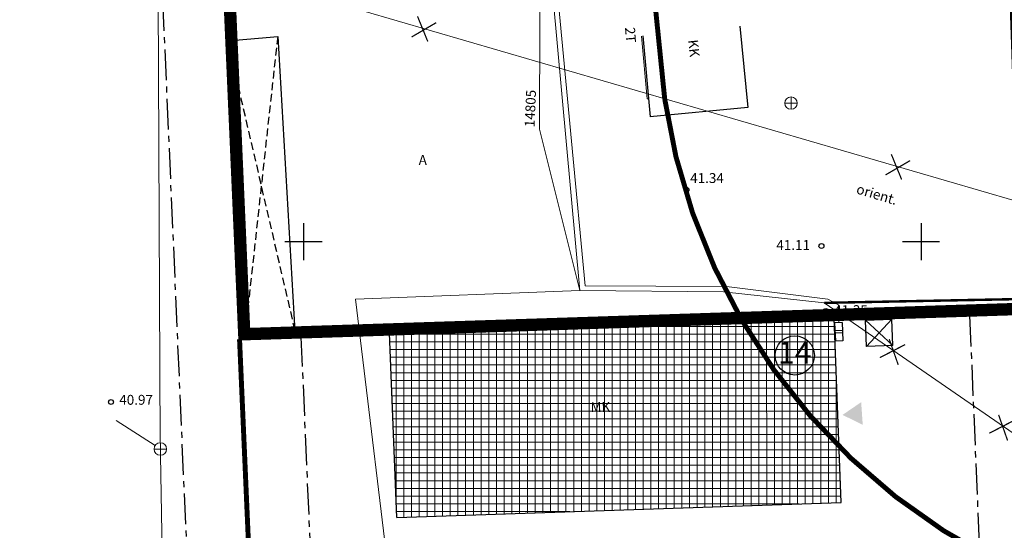
# Model space of a CAD drawing. Extents: x 552399 to 552993, y 6579927 to 6580636.
# Drawn here: x 552627 to 552707, y 6580177 to 6580218 of the extents above; entities that cross this region are included whole.
import ezdxf
from ezdxf.enums import TextEntityAlignment as Align

# ---------------------------------------------------------------- set-up
doc = ezdxf.new("R2010")
doc.units = 0
doc.header["$MEASUREMENT"] = 0
doc.header["$PDMODE"] = 33
doc.header["$PDSIZE"] = 0.4
for name, pattern in [('CENTER', [2, 1.25, -0.25, 0.25, -0.25]), ('DASHEDX5', [1.875, 1.25, -0.625]), ('PHANTOM', [2.5, 1.25, -0.25, 0.25, -0.25, 0.25, -0.25])]:
    doc.linetypes.add(name, pattern=pattern)
doc.layers.get('0').update_dxf_attribs({"linetype": 'CONTINUOUS'})
for name, color, linetype in [('ASFBET', 7, 'DASHEDX5'), ('EH_KEELUALA', 7, 'CENTER'), ('EHITIS', 5, 'CONTINUOUS'), ('EHITIS_EKSP', 7, 'CONTINUOUS'), ('Elekter UUs', 1, 'CONTINUOUS'), ('keeldmõõt', 1, 'CONTINUOUS'), ('KORGUSED', 7, 'CONTINUOUS'), ('PIIRE', 7, 'CONTINUOUS'), ('PIIRID', 35, 'CONTINUOUS'), ('PIIRIETTEP', 230, 'CONTINUOUS'), ('PRÜGIK', 7, 'CONTINUOUS'), ('RISTID', 252, 'CONTINUOUS'), ('SISSEPÄÄS', 7, 'CONTINUOUS')]:
    doc.layers.add(name, color=color, linetype=linetype)
for name, color, linetype, lineweight in [('OL_HOONE_R', 232, 'CONTINUOUS', 13), ('OL_KKAEV', 7, 'CONTINUOUS', 13), ('OL_KPKAABEL', 193, 'KORGEKAABEL', 13), ('OL_MPKAABEL', 6, 'MADALKAABEL', 13), ('OL_SKTRASS', 3, 'CONTINUOUS', 13), ('OL_TTRASS', 20, 'CONTINUOUS', 13), ('OL_VTRASS', 140, 'CONTINUOUS', 13), ('plan. ala piir', 252, 'PHANTOM', 30), ('VK_text', 7, 'CONTINUOUS', 13)]:
    doc.layers.add(name, color=color, linetype=linetype, lineweight=lineweight)
doc.styles.add('jooned', font='txt.shx')
doc.styles.add('ROMANC', font='romanc.shx', dxfattribs={"height": 0.8})
doc.styles.add('ROMANS', font='ROMANS.shx', dxfattribs={"height": 1})
doc.styles.get("Standard").update_dxf_attribs({"font": 'ARIAL.TTF'})
doc.linetypes.add('KORGEKAABEL', pattern='A,8,-2,[142,geodeet.shx,S=0.025,R=185,X=1.18,Y=0.303],-2.33,[142,geodeet.shx,S=0.025,R=185,X=0,Y=0.303],3.65,-3.35,[142,geodeet.shx,S=0.025,R=5,X=-2.195,Y=-0.299],0,[142,geodeet.shx,S=0.025,R=5,X=-3.35,Y=-0.299],-1', length=20.33)
doc.linetypes.add('MADALKAABEL', pattern='A,8,-2,[142,geodeet.shx,S=0.025,R=185,X=1.18,Y=0.303],8,-1,[142,geodeet.shx,S=0.025,R=5,X=-2.195,Y=-0.299],-1', length=20)
doc.linetypes.add('METALLAED', pattern='A,3.5,[141,geodeet.shx,S=0.6,R=0,X=0,Y=0],5,[141,geodeet.shx,S=0.6,R=180,X=0,Y=0],1.5', length=10)
doc.linetypes.add('PUITAED', pattern='A,3.5,[140,geodeet.shx,S=0.8,R=0,X=0,Y=0],1.5', length=5)
doc.linetypes.add('SADEKANAL', pattern='A,2.5,-1.5,["SK",ROMANC,S=1.6,R=0,X=-0.8,Y=-0.8],-3,7.5', length=14.5)
doc.linetypes.add('SADEKANALHORE', pattern='A,2.5,-1.5,["SK",ROMANC,S=1.6,R=0,X=-0.8,Y=-0.8],-3,10,-3,10,-3,7.5', length=40.5)
doc.linetypes.add('SIDEKANALHORE', pattern='A,2.5,-1.5,["S",ROMANC,S=1.6,R=0,X=-0.8,Y=-0.8],-1.5,10,-3,10,-3,7.5', length=39)
doc.linetypes.add('VEETRASSHORE', pattern='A,2.5,-1.5,["V",ROMANC,S=1.6,R=0,X=-0.8,Y=-0.8],-1.5,10,-3,10,-3,7.5', length=39)
doc.linetypes.add('W-joon', pattern='A,0.4,-0.2,["W",jooned,S=0.2,R=0,X=-0.05,Y=-0.1],-0.2,0.8,-0.2,0.4', length=2.2)

# ---------------------------------------------------------------- blocks, each defined once
blk = doc.blocks.new('RIST')
for p, q in [((0, 3.000000000000057), (0, -3.000000000002331)), ((-3, 5.684341886080801e-14), (2.999999999997954, -5.684341886080801e-14))]:
    blk.add_line(p, q)
blk = doc.blocks.new('106')
for p, q in [((-1.5, 0.5896733530204301), (-1.5, -0.6103266469795301)), ((-1.5, 0.5896733530204301), (1.5, 0.5896733530204585)), ((-0.1999999999999886, 0.5896733530204301), (-0.1999999999999886, -0.6103266469795301)), ((0.1999999999999886, 0.5896733530204301), (0.1999999999999886, -0.6103266469795301)), ((1.5, 0.5896733530204585), (1.5, -0.6103266469795585)), ((-1.5, -0.6103266469795301), (1.5, -0.6103266469795585))]:
    blk.add_line(p, q)
blk = doc.blocks.new('prügik')
at = {"layer": 'PRÜGIK'}
for p, q in [((552728.1907014705, 6580470.761745179), (552730.0951874405, 6580471.723907166)), ((552730.0968531691, 6580471.724748706), (552729.1528634569, 6580468.857259209)), ((552731.0590151553, 6580469.820262738), (552730.0968531691, 6580471.724748706)), ((552729.1528634569, 6580468.857259209), (552728.1907014705, 6580470.761745179)), ((552728.1907014705, 6580470.761745179), (552731.0590151553, 6580469.820262738)), ((552731.0576874079, 6580469.820698552), (552729.1524180709, 6580468.858140801)), ((552731.0590151553, 6580469.820262738), (552729.1528634569, 6580468.857259209))]:
    blk.add_line(p, q, dxfattribs=at)
blk = doc.blocks.new('81')
for p, q in [((-1.000000011801603, 0), (1.000000011801603, 0)), ((0, 0.9999999884676072), (0, -1.000000003368768))]:
    blk.add_line(p, q)
blk.add_circle((0, 0), 1)

msp = doc.modelspace()

# ---------------------------------------------------------------- hatches: boundary and pattern name
at = {"layer": 'OL_HOONE_R', "ltscale": 0.5}
h = msp.add_hatch(dxfattribs=at)
h.set_pattern_fill('NET', color=256, scale=5, angle=90, style=0)
h.set_pattern_definition([(90, (0, 0), (-0.625, 3.826894855694929e-17), []), (180, (0, 0), (-7.653789711389858e-17, -0.625), [])])
h.paths.add_polyline_path([(552692.963, 6580193.793), (552656.9660000001, 6580192.580999999), (552657.546, 6580177.652999999), (552693.5429999998, 6580178.864999998)])
at = {"layer": 'SISSEPÄÄS'}
msp.add_hatch(color=256, dxfattribs=at).paths.add_polyline_path([(552695.1531954573, 6580186.985145549), (552693.6421161226, 6580185.956210687), (552695.278755754, 6580185.151545416)])

# ---------------------------------------------------------------- linework, layer by layer
at = {"layer": 'EH_KEELUALA', "ltscale": 2}
for p, q in [((552703.932441462, 6580194.0070785), (552705.5122682947, 6580156.260501672)), ((552651.6679687642, 6580149.921162741), (552649.8176532622, 6580192.242924588))]:
    msp.add_line(p, q, dxfattribs=at)
msp.add_lwpolyline([(552476.8183414967, 6580280.266596055), (552476.8745275273, 6580272.74644702), (552498.4182247218, 6580271.707733048), (552494.6899403546, 6580192.138102223), (552521.4080210186, 6580131.859824057), (552589.6515815126, 6580137.274639019), (552602.1282141024, 6580145.952296942), (552641.6933534666, 6580149.122048781), (552635.8795245072, 6580282.100172972)], dxfattribs=at)
at = {"layer": 'EHITIS', "ltscale": 0.5}
for points in [[(552685.3320804227, 6580217.458195919), (552685.968, 6580210.864)], [(552643.8500000001, 6580216.245999999), (552647.908, 6580216.612)], [(552643.8500000001, 6580216.245999999), (552645.246, 6580192.367)], [(552647.908, 6580216.612), (552649.304, 6580192.733)], [(552677.4795085886, 6580216.657444475), (552678.069, 6580210.112)], [(552685.968, 6580210.864), (552678.069, 6580210.112)], [(552656.966, 6580192.581), (552692.963, 6580193.793)], [(552693.543, 6580178.864999999), (552692.963, 6580193.793)], [(552645.246, 6580192.367), (552649.304, 6580192.733)], [(552657.546, 6580177.653), (552656.966, 6580192.581)], [(552657.546, 6580177.653), (552693.543, 6580178.864999999)]]:
    msp.add_lwpolyline(points, dxfattribs=at)
at = {"layer": 'EHITIS', "linetype": 'DASHEDX5', "ltscale": 0.5}
for points in [[(552643.8500000001, 6580216.245999999), (552649.304, 6580192.733)], [(552647.908, 6580216.612), (552645.246, 6580192.367)]]:
    msp.add_lwpolyline(points, dxfattribs=at)
at = {"layer": 'EHITIS_EKSP'}
msp.add_circle((552689.775626245, 6580190.774235988), 1.587307464157068, dxfattribs=at)
at = {"layer": 'Elekter UUs', "linetype": 'W-joon', "lineweight": 40, "ltscale": 5, "const_width": 0.2}
msp.add_lwpolyline([(552692.159, 6580195.031), (552709.939315351, 6580195.37748788), (552711.7420554116, 6580148.600141286), (552717.615357462, 6580101.014048398), (552715.1575399874, 6580100.020993981)], dxfattribs=at)
at = {"layer": 'Elekter UUs', "ltscale": 0.5, "const_width": 0.09999999999999995}
for points in [[(552697.4283989869, 6580192.085456346), (552698.1541046846, 6580190.005033236)], [(552698.712223244, 6580191.651947959), (552696.6670212421, 6580190.595779308)], [(552706.2818969275, 6580185.957094262), (552707.0076026252, 6580183.876671152)], [(552707.5657211846, 6580185.523585876), (552705.5205191827, 6580184.467417224)]]:
    msp.add_lwpolyline(points, dxfattribs=at)
at = {"layer": 'keeldmõõt', "linetype": 'CENTER', "ltscale": 5, "const_width": 0.4}
msp.add_lwpolyline([(552720.1255318624, 6580301.885524047), (552769.1709481474, 6580306.763465988, -0.4197192152172762), (552823.958647252, 6580261.022631784), (552826.6587721079, 6580227.494252136, -0.3991344496036519), (552783.3827649691, 6580173.886701779), (552733.7228095421, 6580168.949311022, -0.4010367047603821), (552679.245078637, 6580211.553764562), (552676.1424311083, 6580242.089316605, -0.445453999879193), (552720.1258000669, 6580301.885550721, 19.58600650913916)], format="xyb", close=True, dxfattribs=at)
at = {"layer": 'KORGUSED', "linetype": 'ByBlock', "ltscale": 0.5}
for p in [(552681.0088831434, 6580204.180553994), (552691.9354626721, 6580199.633434492), (552692.2923511955, 6580194.372813459), (552634.4135712492, 6580186.998541189)]:
    msp.add_point(p, dxfattribs=at)
at = {"layer": 'OL_KPKAABEL', "linetype": 'KORGEKAABEL', "ltscale": 0.5, "flags": 128}
msp.add_lwpolyline([(552675.7552274497, 6580235.524348073), (552671.482462658, 6580233.783691543), (552669.1640730222, 6580226.906626305), (552669.1075704008, 6580209.09006171), (552672.3844686077, 6580196.032206449), (552683.995, 6580195.925), (552692.159, 6580195.031), (552741.796, 6580160.8), (552756.2327127095, 6580153.707133948)], dxfattribs=at)
at = {"layer": 'OL_MPKAABEL', "ltscale": 0.5}
msp.add_lwpolyline([(552672.3844686025, 6580196.032206449), (552670.1860842499, 6580219.957544469), (552668.7858723265, 6580235.255798267), (552671.0261680231, 6580237.95378454), (552675.4306428502, 6580238.850708729)], dxfattribs=at)
at = {"layer": 'OL_MPKAABEL', "linetype": 'MADALKAABEL', "ltscale": 0.5, "flags": 128}
msp.add_lwpolyline([(552693.3503763806, 6580193.434862787), (552693.3241851525, 6580194.878207603), (552692.4545905072, 6580195.332782327), (552684.2521172587, 6580196.366717951), (552672.8155051178, 6580196.421071227), (552670.6034917589, 6580219.875588239), (552669.2253360264, 6580235.119177517), (552671.2577740246, 6580237.566840932), (552675.5155242932, 6580238.433886233)], dxfattribs=at)
at = {"layer": 'OL_MPKAABEL', "ltscale": 0.5, "flags": 128}
msp.add_lwpolyline([(552522.7542604073, 6580131.790893329), (552569.8913554949, 6580135.713171584), (552619.7077102973, 6580139.994619259), (552660.5192209892, 6580143.042223488), (552654.2109026249, 6580195.341333034), (552672.3844686077, 6580196.032206449)], dxfattribs=at)
at = {"layer": 'OL_SKTRASS', "linetype": 'SADEKANALHORE', "ltscale": 0.5}
for p, q in [((552638.2194511464, 6580222.585633365), (552638.4056068888, 6580183.691994273)), ((552638.4159141431, 6580182.692062638), (552639.1605042558, 6580143.959195535))]:
    msp.add_line(p, q, dxfattribs=at)
at = {"layer": 'OL_SKTRASS', "linetype": 'SADEKANAL', "ltscale": 0.5}
msp.add_line((552634.842075067, 6580185.498300875), (552637.9972195649, 6580183.477060404), dxfattribs=at)
at = {"layer": 'OL_TTRASS', "linetype": 'Continuous', "ltscale": 0.5}
msp.add_lwpolyline([(552677.3646453853, 6580216.645731513), (552677.822, 6580211.553), (552677.9382784889, 6580211.563472196)], dxfattribs=at)
at = {"layer": 'OL_VTRASS', "linetype": 'VEETRASSHORE', "ltscale": 0.5}
msp.add_lwpolyline([(552451.8375304929, 6580277.836916966), (552707.6139485356, 6580203.285005929), (552819.0432690737, 6580203.614721429), (552813.1120877378, 6580250.534262951), (552838.4327724236, 6580254.142020588)], dxfattribs=at)
at = {"layer": 'PIIRE', "linetype": 'PUITAED', "ltscale": 0.5}
for points in [[(552644.842, 6580192.929), (552640.007, 6580302.946)], [(552656.966, 6580192.581), (552645.549, 6580192.17)]]:
    msp.add_lwpolyline(points, dxfattribs=at)
at = {"layer": 'PIIRE', "linetype": 'METALLAED', "ltscale": 0.5}
msp.add_lwpolyline([(552692.963, 6580193.793), (552709.09, 6580194.399), (552710.791, 6580152.905)], dxfattribs=at)
at = {"layer": 'PIIRID', "const_width": 0.2}
msp.add_lwpolyline([(552710.92, 6580391.87), (552758.2, 6580396.57), (552757.58, 6580391.43), (552770.02, 6580390.33), (552770.69, 6580397.81), (552800.59, 6580400.77), (552814.23, 6580265.98), (552706.84, 6580255.22), (552708.5, 6580206.73), (552708.93, 6580194.17), (552644.82, 6580192.08), (552639.87, 6580305.3), (552678.59, 6580309.1), (552676.77, 6580326.28), (552707.55, 6580329.38), (552705.46, 6580350.19), (552715.08, 6580351.19)], close=True, dxfattribs=at)
at = {"layer": 'PIIRIETTEP', "const_width": 0.4}
for points in [[(552710.9403462842, 6580391.671036818), (552757.9715677648, 6580396.346306297), (552757.3567132036, 6580391.248963644), (552770.2013797823, 6580390.11318123), (552770.8744341482, 6580397.627280719), (552800.411108518, 6580400.551312696), (552814.0108602586, 6580266.159044581), (552706.6337093774, 6580255.400332005), (552708.3001171051, 6580206.723156876), (552708.7232627923, 6580194.363366571), (552645.0111698987, 6580192.28633843), (552640.0693357601, 6580305.31956291)], [(552647.1177329398, 6580139.52458112), (552644.82, 6580192.08)]]:
    msp.add_lwpolyline(points, dxfattribs=at)
at = {"layer": 'plan. ala piir', "ltscale": 3, "const_width": 0.5}
msp.add_lwpolyline([(552710.9855631843, 6580391.223313767), (552757.4575952358, 6580395.842995464), (552756.8543179118, 6580390.841631842), (552770.6094842923, 6580389.625338995), (552771.2894109819, 6580397.216162337), (552800.0086026837, 6580400.059266265), (552813.5177958404, 6580266.561894889), (552706.1695554768, 6580255.806079017), (552707.8503805918, 6580206.707759846), (552708.2581040751, 6580194.798441357), (552645.4413021707, 6580192.750599897), (552640.5183145881, 6580305.352752241)], dxfattribs=at)
at = {"layer": 'VK_text', "ltscale": 0.5, "const_width": 0.1}
for points in [[(552658.756746394, 6580216.570200033), (552660.7449436168, 6580217.730120402)], [(552660.0611604633, 6580216.20326928), (552659.2294552213, 6580218.243630883)], [(552697.1221141552, 6580205.392607729), (552699.110311378, 6580206.552528097)], [(552698.4265282245, 6580205.025676975), (552697.5948229826, 6580207.066038579)]]:
    msp.add_lwpolyline(points, dxfattribs=at)

# ---------------------------------------------------------------- block references
at = {"layer": 'EHITIS', "xscale": 0.5, "yscale": 0.5, "zscale": 0.5, "rotation": 272.3155136501323}
msp.add_blockref('106', (552693.3379427044, 6580192.683747145), dxfattribs=at)
at = {"layer": 'OL_KKAEV', "xscale": 0.5, "yscale": 0.5, "zscale": 0.5}
for p in [(552689.472, 6580211.213), (552689.472, 6580211.213), (552638.408, 6580183.192), (552638.408, 6580183.192)]:
    msp.add_blockref('81', p, dxfattribs=at)
at = {"layer": 'PRÜGIK', "rotation": 335.5137721766984}
msp.add_blockref('prügik', (-2677758.180113357, 820656.0676674703), dxfattribs=at)
at = {"layer": 'RISTID', "ltscale": 0.5, "xscale": 0.5, "yscale": 0.5, "zscale": 0.5}
for p in [(552650, 6580200), (552700, 6580200)]:
    msp.add_blockref('RIST', p, dxfattribs=at)

# ---------------------------------------------------------------- texts
at = {"layer": 'ASFBET', "ltscale": 0.5, "style": 'ROMANC'}
msp.add_text('A', height=0.8, dxfattribs=at).set_placement((552659.6556339505, 6580206.611881807), align=Align.MIDDLE_CENTER)
at = {"layer": 'EHITIS', "ltscale": 0.5, "style": 'ROMANC'}
for s, rotation, p in [('KK', 275.8539158398078, (552681.6103810491, 6580215.655358083)), ('MK', 0.7843055516321599, (552674.0360230708, 6580186.590305918))]:
    msp.add_text(s, height=0.8, rotation=rotation, dxfattribs=at).set_placement(p, align=Align.MIDDLE_CENTER)
at = {"layer": 'EHITIS_EKSP', "insert": (552689.775626245, 6580190.774235988), "char_height": 1.8, "attachment_point": 5}
msp.add_mtext('14', dxfattribs=at)
at = {"layer": 'KORGUSED', "ltscale": 0.5, "style": 'ROMANS'}
for s, p in [('41.34', (552681.308, 6580204.492)), ('41.11', (552688.285, 6580199.071)), ('41.35', (552692.963, 6580193.793)), ('40.97', (552635.0828763803, 6580186.527326036))]:
    msp.add_text(s, height=0.8, dxfattribs=at).set_placement(p, align=Align.BOTTOM_LEFT)
at = {"layer": 'OL_KPKAABEL', "linetype": 'Continuous', "ltscale": 0.5, "style": 'ROMANC'}
msp.add_text('14805', height=0.8, rotation=87.410873121411, dxfattribs=at).set_placement((552668.3676103503, 6580210.77644072), align=Align.MIDDLE_CENTER)
at = {"layer": 'OL_TTRASS', "ltscale": 0.5, "style": 'ROMANC'}
msp.add_text('2T', height=0.8, rotation=274.5078989303629, dxfattribs=at).set_placement((552676.4759841607, 6580216.735883895), align=Align.MIDDLE_CENTER)
at = {"layer": 'OL_VTRASS', "linetype": 'SIDEKANALHORE', "ltscale": 0.5, "style": 'ROMANC'}
msp.add_text('orient.', height=0.8, rotation=343.3855245281612, dxfattribs=at).set_placement((552694.696237115, 6580203.913217968))

doc.saveas('drawing.dxf')
